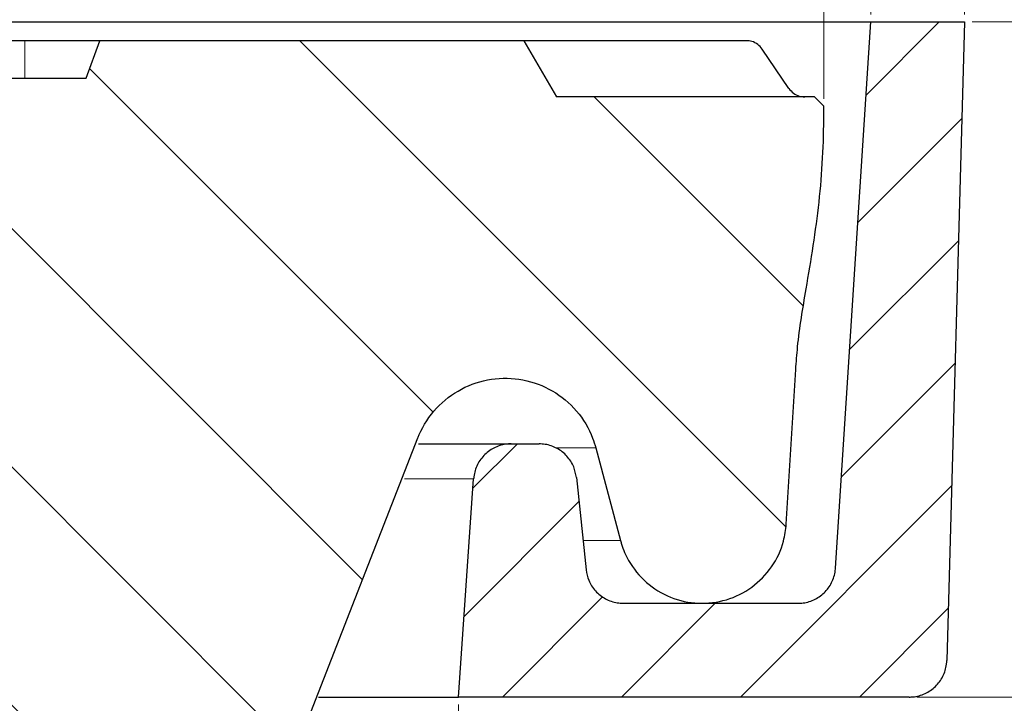
# Model space of a CAD drawing. Units: millimetres. Extents: x 0 to 420, y 0 to 297.
# Drawn here: x 195 to 208, y 50 to 59 of the extents above; entities that cross this region are included whole.
import ezdxf

# ---------------------------------------------------------------- set-up
doc = ezdxf.new("R2010")
doc.units = ezdxf.units.MM
doc.styles.add('SLDTEXTSTYLE0', font='TXT', dxfattribs={"width": 0.605})
doc.dimstyles.new('SLDDIMSTYLE0', dxfattribs={"dimtxt": 3.5, "dimasz": 3.5, "dimexe": 0, "dimexo": 0.0625, "dimgap": 0.875, "dimtad": 1, "dimlfac": 4, "dimrnd": 1e-09, "dimzin": 12, "dimdsep": 46, "dimtxsty": 'SLDTEXTSTYLE0', "dimsah": 1, "dimcen": 0.09, "dimadec": 0, "dimazin": 3, "dimtfac": 1, "dimtdec": 3, "dimtmove": 0, "dimatfit": 0, "dimfxl": 1, "dimfrac": 2, "dimtolj": 1, "dimtzin": 12, "dimarcsym": 0})
doc.dimstyles.new('SLDDIMSTYLE1', dxfattribs={"dimtxt": 3.5, "dimasz": 3.5, "dimexe": 0, "dimexo": 0.0625, "dimgap": 0.875, "dimtad": 1, "dimlfac": 4, "dimrnd": 1e-09, "dimzin": 12, "dimdsep": 46, "dimtxsty": 'SLDTEXTSTYLE0', "dimsah": 1, "dimcen": 0.09, "dimadec": 0, "dimazin": 3, "dimtfac": 1, "dimtdec": 3, "dimtofl": 0, "dimtmove": 0, "dimatfit": 3, "dimfxl": 1, "dimfrac": 2, "dimtolj": 1, "dimtzin": 12, "dimarcsym": 0})
doc.dimstyles.new('SLDDIMSTYLE2', dxfattribs={"dimtxt": 3.5, "dimasz": 3.5, "dimexe": 0, "dimexo": 0.0625, "dimgap": 0.875, "dimtad": 1, "dimdec": 0, "dimlfac": 4, "dimrnd": 1e-09, "dimzin": 12, "dimdsep": 46, "dimtxsty": 'SLDTEXTSTYLE0', "dimsah": 1, "dimcen": 0.09, "dimadec": 0, "dimazin": 3, "dimtfac": 1, "dimtdec": 3, "dimtofl": 0, "dimtmove": 0, "dimatfit": 3, "dimfxl": 1, "dimfrac": 2, "dimtolj": 1, "dimtzin": 12, "dimarcsym": 0})

# ---------------------------------------------------------------- blocks, each defined once
blk = doc.blocks.new('_D_2')
at = {"color": 7, "linetype": 'Continuous', "lineweight": 18}
for p, q in [((215.7646058183, 59.1587095242), (215.7646058183, 65.8894787549)), ((207.2339793188, 59.1587095242), (216.7646058183, 59.1587095242)), ((215.7646058183, 59.1587095242), (215.7646058183, 50.1587095242)), ((206.4976753436, 50.1587095242), (216.7646058183, 50.1587095242)), ((215.7646058183, 50.1587095242), (215.7646058183, 43.4279402934))]:
    blk.add_line(p, q, dxfattribs=at)
for points in [[(215.7646058183, 59.1587095242), (216.3030673568, 62.6587095242), (215.2261442799, 62.6587095242)], [(215.7646058183, 50.1587095242), (215.2261442799, 46.6587095242), (216.3030673568, 46.6587095242)]]:
    blk.add_solid(points, dxfattribs=at)
at = {"color": 7, "linetype": 'Continuous', "lineweight": 18, "insert": (211.2528684963, 51.9850984793), "char_height": 3.5, "attachment_point": 1, "rotation": 89.99999999999166, "style": 'SLDTEXTSTYLE0'}
blk.add_mtext('36', dxfattribs=at)
blk = doc.blocks.new('_D_3')
at = {"color": 7, "linetype": 'Continuous', "lineweight": 18}
for p, q in [((207.2339793188, 59.1587095242), (226.2919721772, 59.1587095242)), ((225.2919721772, 59.1587095242), (225.2919721772, 43.4087095245)), ((125.1089793224, 43.4087095245), (226.2919721772, 43.4087095245))]:
    blk.add_line(p, q, dxfattribs=at)
for points in [[(225.2919721772, 59.1587095242), (224.7535106388, 55.6587095242), (225.8304337157, 55.6587095242)], [(225.2919721772, 43.4087095245), (225.8304337157, 46.9087095245), (224.7535106388, 46.9087095245)]]:
    blk.add_solid(points, dxfattribs=at)
at = {"color": 7, "linetype": 'Continuous', "lineweight": 18, "insert": (220.7802348552, 48.6100984795), "char_height": 3.5, "attachment_point": 1, "rotation": 90.00000000000041, "style": 'SLDTEXTSTYLE0'}
blk.add_mtext('63', dxfattribs=at)
blk = doc.blocks.new('_D_4')
at = {"color": 7, "linetype": 'Continuous', "lineweight": 18}
for p, q in [((49.6339793265, 50.0587095242), (49.6339793265, 32.4087095242)), ((200.3839793184, 50.0587095242), (200.3839793184, 32.4087095242)), ((49.6339793265, 33.4087095242), (200.3839793184, 33.4087095242))]:
    blk.add_line(p, q, dxfattribs=at)
for points in [[(49.6339793265, 33.4087095242), (53.1339793265, 32.8702479857), (53.1339793265, 33.9471710626)], [(200.3839793184, 33.4087095242), (196.8839793184, 33.9471710626), (196.8839793184, 32.8702479857)]]:
    blk.add_solid(points, dxfattribs=at)
at = {"color": 7, "linetype": 'Continuous', "lineweight": 18, "char_height": 3.5, "attachment_point": 1, "style": 'SLDTEXTSTYLE0'}
for s, insert in [('%%c', (118.4470872153, 37.9204466134)), ('603', (123.5500387606, 37.9301689226))]:
    blk.add_mtext(s, dxfattribs=dict(at, insert=insert))
blk = doc.blocks.new('_D_5')
at = {"color": 7, "linetype": 'Continuous', "lineweight": 18}
for p, q in [((44.1339793262, 59.2587095242), (44.1339793262, 80.1587095242)), ((205.8839793187, 59.2587095242), (205.8839793187, 80.1587095242)), ((44.1339793262, 79.1587095242), (205.8839793187, 79.1587095242))]:
    blk.add_line(p, q, dxfattribs=at)
for points in [[(44.1339793262, 79.1587095242), (47.6339793262, 78.6202479857), (47.6339793262, 79.6971710626)], [(205.8839793187, 79.1587095242), (202.3839793187, 79.6971710626), (202.3839793187, 78.6202479857)]]:
    blk.add_solid(points, dxfattribs=at)
at = {"color": 7, "linetype": 'Continuous', "lineweight": 18, "char_height": 3.5, "attachment_point": 1, "style": 'SLDTEXTSTYLE0'}
for s, insert in [('%%c', (118.4470872153, 83.6704466134)), ('647', (123.5500387606, 83.6801689226))]:
    blk.add_mtext(s, dxfattribs=dict(at, insert=insert))
blk = doc.blocks.new('_D_6')
at = {"color": 7, "linetype": 'Continuous', "lineweight": 18}
for p, q in [((42.8839793261, 59.2587095242), (42.8839793261, 90.1587095242)), ((207.1339793188, 59.2587095242), (207.1339793188, 90.1587095242)), ((207.1339793188, 89.1587095242), (42.8839793261, 89.1587095242))]:
    blk.add_line(p, q, dxfattribs=at)
for points in [[(42.8839793261, 89.1587095242), (46.3839793261, 88.6202479857), (46.3839793261, 89.6971710626)], [(207.1339793188, 89.1587095242), (203.6339793188, 89.6971710626), (203.6339793188, 88.6202479857)]]:
    blk.add_solid(points, dxfattribs=at)
at = {"color": 7, "linetype": 'Continuous', "lineweight": 18, "char_height": 3.5, "attachment_point": 1, "style": 'SLDTEXTSTYLE0'}
for s, insert in [('%%c', (118.4470872153, 93.6704466134)), ('657', (123.5500387606, 93.6801689226))]:
    blk.add_mtext(s, dxfattribs=dict(at, insert=insert))
blk = doc.blocks.new('_D_7')
at = {"color": 7, "linetype": 'Continuous', "lineweight": 18}
for p, q in [((44.7589793262, 58.1337095242), (44.7589793262, 70.1587095242)), ((205.2589793187, 58.1337095242), (205.2589793187, 70.1587095242)), ((44.7589793262, 69.1587095242), (205.2589793187, 69.1587095242))]:
    blk.add_line(p, q, dxfattribs=at)
for points in [[(44.7589793262, 69.1587095242), (48.2589793262, 68.6202479857), (48.2589793262, 69.6971710626)], [(205.2589793187, 69.1587095242), (201.7589793187, 69.6971710626), (201.7589793187, 68.6202479857)]]:
    blk.add_solid(points, dxfattribs=at)
at = {"color": 7, "linetype": 'Continuous', "lineweight": 18, "char_height": 3.5, "attachment_point": 1, "style": 'SLDTEXTSTYLE0'}
for s, insert in [('%%c', (118.4470872153, 73.6704466134)), ('642', (123.5500387606, 73.6801689226))]:
    blk.add_mtext(s, dxfattribs=dict(at, insert=insert))

msp = doc.modelspace()

# ---------------------------------------------------------------- hatches: boundary and pattern name
at = {"linetype": 'Continuous', "lineweight": 18}
h = msp.add_hatch(dxfattribs=at)
h.set_pattern_fill('DIN 201 Grauguss', scale=0.25, style=0, pattern_type=2)
h.set_pattern_definition([(45.00000209717174, (0, 0), (-0.7937500183521722, 0.793749960245622), [])])
edge = h.paths.add_edge_path(flags=0)
edge.add_line((201.4604307963874, 53.53370952417802), (201.0862398518346, 53.53370952417802))
edge.add_spline(control_points=[(201.0862398518346, 53.53370952417802), (201.0630593699356, 53.53370952417802), (201.0398230412736, 53.53208971483428), (201.0168667615829, 53.52887351150891), (200.9614461311169, 53.52110901227817), (200.906601768126, 53.50366898265735), (200.8568753581552, 53.4779976390818), (200.8071489481851, 53.45232629550657), (200.7611689754516, 53.41771559062493), (200.7227430614888, 53.37703165195629), (200.6843171475275, 53.33634771328931), (200.6523854581854, 53.28846842757545), (200.6295922705409, 53.23735869928212), (200.6067990828975, 53.18624897099144), (200.5925157326934, 53.13049913071087), (200.5879250303691, 53.07472584695368), (200.5877567037295, 53.07268081576325), (200.5876009632643, 53.07063470959503), (200.5874578266784, 53.06858776105018)], knot_values=[0.0030809123657135, 0.0030809123657135, 0.0030809123657135, 0.0030809123657135, 0.0033577137198081, 0.0033577137198081, 0.0033577137198081, 0.0040292564638362, 0.0040292564638362, 0.0040292564638362, 0.004700799207856, 0.004700799207856, 0.004700799207856, 0.0053723419518482, 0.0053723419518482, 0.0053723419518482, 0.0060438846958051, 0.0060438846958051, 0.0060438846958051, 0.0060681625149888, 0.0060681625149888, 0.0060681625149888, 0.0060681625149888], weights=[1, 1, 1, 1, 1, 1, 1, 1, 1, 1, 1, 1, 1, 1, 1, 1, 1, 1, 1], degree=3, periodic=0)
edge.add_spline(control_points=[(200.5874578266783, 53.06858776105018), (200.5196316572586, 52.09862834875946), (200.451805487839, 51.12866893646873), (200.3839793184193, 50.15870952417801)], knot_values=[2.004883796e-07, 2.004883796e-07, 2.004883796e-07, 2.004883796e-07, 0.0116681359402036, 0.0116681359402036, 0.0116681359402036, 0.0116681359402036], weights=[1, 1, 1, 1], degree=3, periodic=0)
edge.add_line((200.3839793184194, 50.15870952417801), (206.3976753435676, 50.1587095241771))
edge.add_spline(control_points=[(206.3976753435677, 50.15870952417801), (206.4135198312364, 50.15870952417801), (206.4293821882945, 50.15946437018349), (206.4451550769383, 50.16096895428316), (206.5008640882911, 50.16628306602153), (206.5564238721145, 50.18128870517687), (206.6072334985533, 50.20474324824666), (206.6580431249917, 50.22819779131625), (206.7055039862767, 50.26074814355707), (206.7456858278495, 50.29969879614768), (206.785867669421, 50.33864944873698), (206.8198787560831, 50.38507470876595), (206.8449026149614, 50.43513008026635), (206.8699264738385, 50.48518545176456), (206.8866532938571, 50.54025152368246), (206.8936979197782, 50.59576825066234), (206.8957625407908, 50.61203895152776), (206.8970271415355, 50.62843114483895), (206.8974825539166, 50.64482599055767)], knot_values=[0.0031689731024823, 0.0031689731024823, 0.0031689731024823, 0.0031689731024823, 0.0033577137197917, 0.0033577137197917, 0.0033577137197917, 0.0040292564638104, 0.0040292564638104, 0.0040292564638104, 0.004700799207824, 0.004700799207824, 0.004700799207824, 0.0053723419518146, 0.0053723419518146, 0.0053723419518146, 0.0060438846957753, 0.0060438846957753, 0.0060438846957753, 0.0062383739613018, 0.0062383739613018, 0.0062383739613018, 0.0062383739613018], weights=[1, 1, 1, 1, 1, 1, 1, 1, 1, 1, 1, 1, 1, 1, 1, 1, 1, 1, 1], degree=3, periodic=0)
edge.add_spline(control_points=[(206.8974825539167, 50.64482599055766), (206.9763148088611, 53.48278716843111), (207.0551470638056, 56.32074834630455), (207.1339793187501, 59.15870952417801)], knot_values=[2.000771456e-07, 2.000771456e-07, 2.000771456e-07, 2.000771456e-07, 0.0340688703872892, 0.0340688703872892, 0.0340688703872892, 0.0340688703872892], weights=[1, 1, 1, 1], degree=3, periodic=0)
edge.add_line((207.1339793187501, 59.15870952417801), (205.883979318693, 59.15870952417801))
edge.add_spline(control_points=[(205.883979318693, 59.15870952417801), (205.727373057632, 56.73131247784502), (205.570766796571, 54.30391543151203), (205.4141605355099, 51.87651838517904)], knot_values=[2.004158009e-07, 2.004158009e-07, 2.004158009e-07, 2.004158009e-07, 0.0291895237992428, 0.0291895237992428, 0.0291895237992428, 0.0291895237992428], weights=[1, 1, 1, 1], degree=3, periodic=0)
edge.add_spline(control_points=[(205.4141605355099, 51.87651838517904), (205.4139100708602, 51.87263618310899), (205.4136142745032, 51.86875664019828), (205.413273267296, 51.86488134155972), (205.4083678509594, 51.80913485629418), (205.3937700734412, 51.75346651990896), (205.3706887830449, 51.70248625154425), (205.3476074926476, 51.65150598317721), (205.3154060788841, 51.60380768408479), (205.2767511548295, 51.56334127115367), (205.2380962307734, 51.52287485822103), (205.1919216458935, 51.4885242178181), (205.1420511376404, 51.46313394141175), (205.0921806293867, 51.43774366500509), (205.0372387075675, 51.42061345742287), (204.981775136617, 51.41316187860273), (204.9597312066646, 51.41020025751107), (204.9374398693853, 51.40870952417801), (204.9151978810021, 51.40870952417801)], knot_values=[9.38341067107e-05, 9.38341067107e-05, 9.38341067107e-05, 9.38341067107e-05, 0.0001405045364503, 0.0001405045364503, 0.0001405045364503, 0.0008212956922512, 0.0008212956922512, 0.0008212956922512, 0.0015020868480837, 0.0015020868480837, 0.0015020868480837, 0.0021828780039418, 0.0021828780039418, 0.0021828780039418, 0.0028636691598078, 0.0028636691598078, 0.0028636691598078, 0.003132844963006, 0.003132844963006, 0.003132844963006, 0.003132844963006], weights=[1, 1, 1, 1, 1, 1, 1, 1, 1, 1, 1, 1, 1, 1, 1, 1, 1, 1, 1], degree=3, periodic=0)
edge.add_line((204.9151978810021, 51.40870952417801), (202.5841813406824, 51.40870952417801))
edge.add_spline(control_points=[(202.5841813406824, 51.40870952417801), (202.557272346783, 51.40870952417801), (202.5302761019589, 51.41089598560052), (202.503717831575, 51.41522636975147), (202.4484853263025, 51.42423215070002), (202.3940459919772, 51.44289809998862), (202.3449079735438, 51.46967848224138), (202.2957699551128, 51.49645886449279), (202.2505779653551, 51.53209231571532), (202.2130743725912, 51.5736280143209), (202.1755707798283, 51.61516371292538), (202.1447211886654, 51.66374726476356), (202.12308026716, 51.71535544478463), (202.1043056041301, 51.76012831590477), (202.0919952449778, 51.80816130102158), (202.086920392973, 51.8564452925442)], knot_values=[0.0030109988513181, 0.0030109988513181, 0.0030109988513181, 0.0030109988513181, 0.0033330394309342, 0.0033330394309342, 0.0033330394309342, 0.004005372270486, 0.004005372270486, 0.004005372270486, 0.0046777051100039, 0.0046777051100039, 0.0046777051100039, 0.0053500379495041, 0.0053500379495041, 0.0053500379495041, 0.0059331750079264, 0.0059331750079264, 0.0059331750079264, 0.0059331750079264], weights=[1, 1, 1, 1, 1, 1, 1, 1, 1, 1, 1, 1, 1, 1, 1, 1], degree=3, periodic=0)
edge.add_spline(control_points=[(202.086920392973, 51.8564452925442), (202.0438441766811, 52.26628811363344), (202.0007679603891, 52.67613093472269), (201.9576917440972, 53.08597375581193)], knot_values=[2.011016559e-07, 2.011016559e-07, 2.011016559e-07, 2.011016559e-07, 0.0049454053007575, 0.0049454053007575, 0.0049454053007575, 0.0049454053007575], weights=[1, 1, 1, 1], degree=3, periodic=0)
edge.add_spline(control_points=[(201.9576917440972, 53.08597375581193), (201.9526168920924, 53.13425774733453), (201.9403065329402, 53.18229073245134), (201.9215318699102, 53.22706360357144), (201.8998909484048, 53.27867178359251), (201.8690413572419, 53.32725533543064), (201.831537764479, 53.36879103403512), (201.7940341717151, 53.41032673264068), (201.7488421819573, 53.44596018386319), (201.6997041635264, 53.4727405661146), (201.650566145093, 53.49952094836735), (201.5961268107677, 53.51818689765594), (201.5408943054953, 53.52719267860452), (201.5143360351112, 53.53152306275552), (201.487339790287, 53.53370952417802), (201.4604307963874, 53.53370952417802)], knot_values=[8.90909621756e-05, 8.90909621756e-05, 8.90909621756e-05, 8.90909621756e-05, 0.0006715427439352, 0.0006715427439352, 0.0006715427439352, 0.0013430854878693, 0.0013430854878693, 0.0013430854878693, 0.0020146282318209, 0.0020146282318209, 0.0020146282318209, 0.0026861709758062, 0.0026861709758062, 0.0026861709758062, 0.0030078331076982, 0.0030078331076982, 0.0030078331076982, 0.0030078331076982], weights=[1, 1, 1, 1, 1, 1, 1, 1, 1, 1, 1, 1, 1, 1, 1, 1], degree=3, periodic=0)
h = msp.add_hatch(dxfattribs=at)
h.set_pattern_fill('DIN 201 Grauguss', scale=0.5, angle=90, style=0, pattern_type=2)
h.set_pattern_definition([(135.0000020971719, (0, 0), (-1.587499920491239, -1.58750003670435), [])])
edge = h.paths.add_edge_path(flags=0)
edge.add_line((176.8721150082526, 54.61058598272546), (176.354276002757, 58.90870952417805))
edge.add_line((176.354276002757, 58.90870952417805), (174.6170834339567, 58.90870952417805))
edge.add_line((174.6170834339567, 58.90870952417805), (172.9610455924623, 47.53470065392057))
edge.add_spline(control_points=[(172.9610455924624, 47.53470065392055), (172.9476759709871, 47.44287534085056), (172.9238721088495, 47.35199332323148), (172.8905113107509, 47.26540410883952), (172.8402132469023, 47.1348535800059), (172.7666818013806, 47.01118671329628), (172.6760061451599, 46.90464441571164), (172.5853304889393, 46.79810211812705), (172.4750096754653, 46.70574582155394), (172.3541794192678, 46.63522359106675), (172.2333491630703, 46.56470136057956), (172.0986768164961, 46.51406810598867), (171.9613146551187, 46.48751678912163), (171.9054153967518, 46.47671178353169), (171.8486444791921, 46.46971857532696), (171.7917941031701, 46.46663475011777)], knot_values=[0.0253333146948164, 0.0253333146948164, 0.0253333146948164, 0.0253333146948164, 0.0264547852602173, 0.0264547852602173, 0.0264547852602173, 0.0281483863010584, 0.0281483863010584, 0.0281483863010584, 0.0298419873418989, 0.0298419873418989, 0.0298419873418989, 0.0315355883827396, 0.0315355883827396, 0.0315355883827396, 0.0322183308328548, 0.0322183308328548, 0.0322183308328548, 0.0322183308328548], weights=[1, 1, 1, 1, 1, 1, 1, 1, 1, 1, 1, 1, 1, 1, 1, 1], degree=3, periodic=0)
edge.add_arc((125.0089793224447, 908.9087095241723), 863.7099999996432, 266.8950570820816, 273.1049429179184, ccw=False)
edge.add_spline(control_points=[(78.22616454171924, 46.4666347501177), (78.14661598065878, 46.47094982901636), (78.06712271591344, 46.48295888200309), (77.98984941093691, 46.50233489322045), (77.85414574794055, 46.53636211254609), (77.72244549699052, 46.59428802472708), (77.6056548131296, 46.67131575979028), (77.48886412926866, 46.74834349485347), (77.38376178123622, 46.84659757283683), (77.29905134017001, 46.95794153082308), (77.24603243043832, 47.02762993266992), (77.20012698331831, 47.10333259959844), (77.16284307153373, 47.18256256907429), (77.11065175366733, 47.29347143897377), (77.07457361723644, 47.41340425853459), (77.05691305242702, 47.53470065392055)], knot_values=[0.0271865686641979, 0.0271865686641979, 0.0271865686641979, 0.0271865686641979, 0.0281483863010556, 0.0281483863010556, 0.0281483863010556, 0.0298419873418972, 0.0298419873418972, 0.0298419873418972, 0.0315355883827387, 0.0315355883827387, 0.0315355883827387, 0.0325863580303395, 0.0325863580303395, 0.0325863580303395, 0.0340698508542641, 0.0340698508542641, 0.0340698508542641, 0.0340698508542641], weights=[1, 1, 1, 1, 1, 1, 1, 1, 1, 1, 1, 1, 1, 1, 1, 1], degree=3, periodic=0)
edge.add_line((77.05691305242706, 47.53470065392057), (75.40087521093268, 58.90870952417805))
edge.add_line((75.40087521093268, 58.90870952417805), (73.66368264213234, 58.90870952417805))
edge.add_line((73.66368264213234, 58.90870952417805), (73.1458436366367, 54.61058598272546))
edge.add_arc((70.66379282905929, 54.90962408839869), 2.500000000008072, 287.7689644034078, 353.1301023542573, ccw=False)
edge.add_arc((56.16776577025731, 100.1436289907923), 50.00000000000058, 271.46433931696225, 287.7689644034087, ccw=False)
edge.add_arc((57.41356033122752, 51.40954958107645), 1.249999999994074, 180, 271.4643393169617, ccw=False)
edge.add_line((56.16356033123345, 51.40954958107645), (56.16356033123345, 55.65954958106808))
edge.add_arc((57.16356033123296, 55.65954958106807), 0.9999999999995152, 89.9999999999992, 179.9999999999984, ccw=False)
edge.add_line((57.16356033123296, 56.65954958106757), (60.24849682484296, 56.65954958106759))
edge.add_arc((60.24849682484296, 55.40954958107211), 1.249999999995472, 30.000000316194928, 89.9999999999992, ccw=False)
edge.add_arc((62.413560327402, 56.65954959301813), 1.250000000000199, 210.0000003161939, 360.0000000000018)
edge.add_line((63.66356032740219, 56.65954959301815), (63.66356032740219, 58.90870952417804))
edge.add_line((63.66356032740219, 58.90870952417804), (60.66368264214177, 58.90870952417805))
edge.add_line((60.66368264214177, 58.90870952417805), (60.48169752500866, 58.40870952417805))
edge.add_line((60.48169752500866, 58.40870952417805), (59.10021198519478, 58.40870952417298))
edge.add_spline(control_points=[(59.10021198519294, 58.40870952417802), (59.08655547654853, 58.44621222996933), (59.07289884620953, 58.48371489144618), (59.05924208154833, 58.52121750400867), (59.04558531688711, 58.55872011657122), (59.03192841793775, 58.59622268023242), (59.01827136978176, 58.6337251895577), (59.00006505520765, 58.68372006943915), (58.98185847594048, 58.73371485293009), (58.96365158845422, 58.78370952417409)], knot_values=[2.14e-14, 2.14e-14, 2.14e-14, 2.14e-14, 0.0004789418090787, 0.0004789418090787, 0.0004789418090787, 0.0009578836181584, 0.0009578836181584, 0.0009578836181584, 0.0015963645797258, 0.0015963645797258, 0.0015963645797258, 0.0015963645797258], weights=[1, 1, 1, 1, 1, 1, 1, 1, 1, 1], degree=3, periodic=0)
edge.add_line((58.96365158845454, 58.78370952417321), (58.70617875182821, 58.78370952417365))
edge.add_spline(control_points=[(58.7061787519533, 58.78370952417431), (58.68340040967396, 58.72120866378246), (58.66062101436396, 58.65870818715226), (58.63784038202787, 58.5962081614156), (58.61505974965728, 58.53370813558427), (58.5922778816396, 58.47120856011423), (58.56949453361612, 58.40870952417797)], knot_values=[1.738e-13, 1.738e-13, 1.738e-13, 1.738e-13, 0.0007982670614819, 0.0007982670614819, 0.0007982670614819, 0.0015965341241982, 0.0015965341241982, 0.0015965341241982, 0.0015965341241982], weights=[1, 1, 1, 1, 1, 1, 1], degree=3, periodic=0)
edge.add_line((58.56949453361851, 58.40870952418), (56.53544683097304, 58.4087095241779))
edge.add_spline(control_points=[(56.53544683097303, 58.40870952417772), (56.51264818590224, 58.47120808711785), (56.48985177174978, 58.53370746389701), (56.46705718162133, 58.59620750587717), (56.44426259140807, 58.65870754808986), (56.42146982850311, 58.72120825676701), (56.39867859793768, 58.78370952418528)], knot_values=[6e-16, 6e-16, 6e-16, 6e-16, 0.0007983246184837, 0.0007983246184837, 0.0007983246184837, 0.0015966492398175, 0.0015966492398175, 0.0015966492398175, 0.0015966492398175], weights=[1, 1, 1, 1, 1, 1, 1], degree=3, periodic=0)
edge.add_line((56.39867859794051, 58.78370952417758), (56.14080478320736, 58.78370952417801))
edge.add_spline(control_points=[(56.14080478320772, 58.78370952417801), (56.12714603404273, 58.74620871642487), (56.11348748999482, 58.70870783396237), (56.09982912944146, 58.67120688466926), (56.08617076888812, 58.63370593537626), (56.07251259189054, 58.59620491922932), (56.05885458048112, 58.55870384277515), (56.04064514853231, 58.50870583946198), (56.02243601072355, 58.45870772902133), (56.00422713220325, 58.40870952415121)], knot_values=[5e-16, 5e-16, 5e-16, 5e-16, 0.0004789296081557, 0.0004789296081557, 0.0004789296081557, 0.0009578592163092, 0.0009578592163092, 0.0009578592163092, 0.0015963881972707, 0.0015963881972707, 0.0015963881972707, 0.0015963881972707], weights=[1, 1, 1, 1, 1, 1, 1, 1, 1, 1], degree=3, periodic=0)
edge.add_line((56.00422713217128, 58.40870952417793), (54.59566775927478, 58.40870952417805))
edge.add_line((54.59566775927478, 58.40870952417805), (54.41368264214168, 58.90870952417805))
edge.add_line((54.41368264214168, 58.90870952417805), (48.75897932244462, 58.90870952417805))
edge.add_line((48.75897932244462, 58.90870952417805), (48.3259666205524, 58.15870952417805))
edge.add_line((48.3259666205524, 58.15870952417805), (44.88397932623139, 58.15870952417799))
edge.add_spline(control_points=[(44.88397932623137, 58.15870952417798), (44.84231265956274, 58.11704285751128), (44.80064599289414, 58.07537619084456), (44.75897932622552, 58.03370952417786)], knot_values=[1.452242588715785, 1.452242588715785, 1.452242588715785, 1.452242588715785, 1.452950121124538, 1.452950121124538, 1.452950121124538, 1.452950121124538], weights=[1, 1, 1, 1], degree=3, periodic=0)
edge.add_spline(control_points=[(44.75897932622555, 58.03370952417787), (44.75898391284232, 57.36690632011911), (44.81214751438146, 56.69802077983616), (44.91747378012405, 56.03958863397085), (44.9410151428933, 55.89242315824196), (44.96716691655352, 55.74565160097231), (44.99590450732853, 55.59941198977209)], knot_values=[0.3078072535153272, 0.3078072535153272, 0.3078072535153272, 0.3078072535153272, 0.3157365577155969, 0.3157365577155969, 0.3157365577155969, 0.3175046515060483, 0.3175046515060483, 0.3175046515060483, 0.3175046515060483], weights=[1, 1, 1, 1, 1, 1, 1], degree=3, periodic=0)
edge.add_spline(control_points=[(44.99590450732855, 55.5994119897721), (45.04618724715791, 55.34353360454851), (45.08428728359251, 55.08495904119534), (45.10994471158833, 54.82545220441061), (45.11988377245462, 54.72492559486719), (45.12796537348118, 54.62419799480919), (45.13418122988738, 54.52337266423032)], knot_values=[0.201873584114112, 0.201873584114112, 0.201873584114112, 0.201873584114112, 0.2049704753490589, 0.2049704753490589, 0.2049704753490589, 0.2061690292052047, 0.2061690292052047, 0.2061690292052047, 0.2061690292052047], weights=[1, 1, 1, 1, 1, 1, 1], degree=3, periodic=0)
edge.add_spline(control_points=[(45.13418122988741, 54.52337266423029), (45.17649120007457, 53.83707676996702), (45.21880117026173, 53.15078087570375), (45.2611111404489, 52.46448498144048)], knot_values=[0.5918869592726291, 0.5918869592726291, 0.5918869592726291, 0.5918869592726291, 0.6001381455558626, 0.6001381455558626, 0.6001381455558626, 0.6001381455558626], weights=[1, 1, 1, 1], degree=3, periodic=0)
edge.add_spline(control_points=[(45.26111114044891, 52.46448498144044), (45.26168712977395, 52.45514205098768), (45.26237979021913, 52.44580558291344), (45.26318879812964, 52.43647993980701), (45.27407110177673, 52.31103681537022), (45.30676141856907, 52.18574259849522), (45.35855264915938, 52.07097295775746), (45.39096795174418, 51.999140475894), (45.43119222417488, 51.93035855219143), (45.47790403006687, 51.86688679089052), (45.55253735807961, 51.76547540911537), (45.64570874959516, 51.67555105534944), (45.74970264117152, 51.60456040442548), (45.85369653274773, 51.53356975350164), (45.97138120431398, 51.47955479561607), (46.0930111370504, 51.44698853291533), (46.21464106979073, 51.41442227021355), (46.34357096742099, 51.40240648496358), (46.46912408906193, 51.41193620956602), (46.59467721070608, 51.42146593416872), (46.72031646647422, 51.45280401019573), (46.83563761496966, 51.50335531794625), (46.9509587634645, 51.55390662569653), (47.05914250434763, 51.62506543265297), (47.15123009499848, 51.71093904707297), (47.24331768564618, 51.79681266149003), (47.32184901551205, 51.89976958368232), (47.38032087102406, 52.01128390615855), (47.4189138955881, 52.08488641028438), (47.44948537746395, 52.16326572923405), (47.47091945094694, 52.2435610009038)], knot_values=[0.0255755495244461, 0.0255755495244461, 0.0255755495244461, 0.0255755495244461, 0.0256865099572824, 0.0256865099572824, 0.0256865099572824, 0.0271974811311165, 0.0271974811311165, 0.0271974811311165, 0.028134940786252, 0.028134940786252, 0.028134940786252, 0.0296459119602152, 0.0296459119602152, 0.0296459119602152, 0.0311568831341749, 0.0311568831341749, 0.0311568831341749, 0.0326678543081838, 0.0326678543081838, 0.0326678543081838, 0.034178825482233, 0.034178825482233, 0.034178825482233, 0.0356897966562752, 0.0356897966562752, 0.0356897966562752, 0.0372007678302658, 0.0372007678302658, 0.0372007678302658, 0.038196393515086, 0.038196393515086, 0.038196393515086, 0.038196393515086], weights=[1, 1, 1, 1, 1, 1, 1, 1, 1, 1, 1, 1, 1, 1, 1, 1, 1, 1, 1, 1, 1, 1, 1, 1, 1, 1, 1, 1, 1, 1, 1], degree=3, periodic=0)
edge.add_spline(control_points=[(47.47091945094694, 52.24356100090378), (47.58103565957498, 52.65607292468938), (47.69115186820302, 53.06858484847496), (47.80126807683111, 53.48109677226054)], knot_values=[0.4615530966786856, 0.4615530966786856, 0.4615530966786856, 0.4615530966786856, 0.4666765720616827, 0.4666765720616827, 0.4666765720616827, 0.4666765720616827], weights=[1, 1, 1, 1], degree=3, periodic=0)
edge.add_spline(control_points=[(47.80126807683109, 53.48109677226054), (47.81270970794281, 53.52395884787996), (47.82645577271842, 53.56627070178735), (47.8423896491725, 53.60767335906979), (47.89263938344266, 53.73824249788017), (47.96612504593056, 53.86193657538215), (48.05676125697458, 53.96851243123837), (48.11348901132051, 54.03521655424373), (48.17761399814361, 54.09625907973335), (48.24702960157182, 54.14963465598075), (48.35793769859379, 54.23491495747916), (48.4850990559028, 54.30222288132805), (48.61798338621131, 54.3459846290897), (48.75086771651968, 54.38974637685129), (48.89314013372768, 54.411168951561), (49.03301899710858, 54.4084783404933), (49.17289786049264, 54.40578772942555), (49.31424120180798, 54.37890972220396), (49.44534431750594, 54.3300700982924), (49.57644743320397, 54.2812304743808), (49.70092630908673, 54.20908217665001), (49.80847279531939, 54.11959983700375), (49.91601928154859, 54.03011749736035), (50.00959964300512, 53.92083308239247), (50.08146444926753, 53.8007964820192), (50.11710467478454, 53.74126620941293), (50.14787686305392, 53.67854265149646), (50.17314435855539, 53.61392351576591)], knot_values=[0.0280117538672017, 0.0280117538672017, 0.0280117538672017, 0.0280117538672017, 0.0285405666192213, 0.0285405666192213, 0.0285405666192213, 0.0302194234790372, 0.0302194234790372, 0.0302194234790372, 0.0312610453181013, 0.0312610453181013, 0.0312610453181013, 0.032939902178126, 0.032939902178126, 0.032939902178126, 0.0346187590381478, 0.0346187590381478, 0.0346187590381478, 0.0362976158982086, 0.0362976158982086, 0.0362976158982086, 0.0379764727582714, 0.0379764727582714, 0.0379764727582714, 0.0396553296182807, 0.0396553296182807, 0.0396553296182807, 0.0404849032145273, 0.0404849032145273, 0.0404849032145273, 0.0404849032145273], weights=[1, 1, 1, 1, 1, 1, 1, 1, 1, 1, 1, 1, 1, 1, 1, 1, 1, 1, 1, 1, 1, 1, 1, 1, 1, 1, 1, 1], degree=3, periodic=0)
edge.add_spline(control_points=[(50.17314435855539, 53.61392351576591), (50.80459353559884, 51.9990543224209), (51.43604271264303, 50.38418512907619), (52.06749188968804, 48.76931593573179)], knot_values=[0.3785285598061219, 0.3785285598061219, 0.3785285598061219, 0.3785285598061219, 0.3993357797735207, 0.3993357797735207, 0.3993357797735207, 0.3993357797735207], weights=[1, 1, 1, 1], degree=3, periodic=0)
edge.add_spline(control_points=[(52.06749188968803, 48.7693159357318), (52.09806145499046, 48.69113727772506), (52.14255025346441, 48.6171583680569), (52.19727414836419, 48.55350543240178), (52.25199804326385, 48.48985249674677), (52.31846638717726, 48.43476990854804), (52.3911749076454, 48.3928190808825), (52.47002570000011, 48.34732433033516), (52.55871040299526, 48.31593073022962), (52.64862298042326, 48.30168474122969)], knot_values=[0, 0, 0, 0, 0.0010073141159709, 0.0010073141159709, 0.0010073141159709, 0.0020146282319387, 0.0020146282319387, 0.0020146282319387, 0.0031098385738081, 0.0031098385738081, 0.0031098385738081, 0.0031098385738081], weights=[1, 1, 1, 1, 1, 1, 1, 1, 1, 1], degree=3, periodic=0)
edge.add_arc((58.51701940762548, 85.33966421329593), 37.50000000000001, 260.9967452570878, 294.5574984085445)
edge.add_arc((74.41395705777879, 50.54958123916177), 0.75, 9.999999999999716, 114.5574984085431, ccw=False)
edge.add_line((75.15256287253796, 50.67981737241197), (76.08850819108204, 45.37180770319643))
edge.add_spline(control_points=[(76.08850819108207, 45.37180770319645), (76.10044752958343, 45.30409634981545), (76.12198615553744, 45.23742696263379), (76.15191927432114, 45.17552879157505), (76.17479208089694, 45.12823051623488), (76.20281509295843, 45.08310331620044), (76.23506770646456, 45.04162969744306), (76.28659900217512, 44.97536563137082), (76.35028153448313, 44.91708469672096), (76.42084172519982, 44.87161316303162), (76.49140191591651, 44.82614162934229), (76.57078590222153, 44.79222533557145), (76.6524198616937, 44.7726729047524), (76.69596284175726, 44.7622437756148), (76.74062077658887, 44.75570364649236), (76.7853257445087, 44.75320891390702)], knot_values=[0.0173069728469314, 0.0173069728469314, 0.0173069728469314, 0.0173069728469314, 0.0181316540868583, 0.0181316540868583, 0.0181316540868583, 0.0187566271903835, 0.0187566271903835, 0.0187566271903835, 0.0197639413063202, 0.0197639413063202, 0.0197639413063202, 0.020771255422257, 0.020771255422257, 0.020771255422257, 0.0213068732836223, 0.0213068732836223, 0.0213068732836223, 0.0213068732836223], weights=[1, 1, 1, 1, 1, 1, 1, 1, 1, 1, 1, 1, 1, 1, 1, 1], degree=3, periodic=0)
edge.add_arc((125.0089793224447, 908.9087095241723), 865.4999999996438, 266.8059579046023, 273.1940420953993)
edge.add_spline(control_points=[(173.2326329003806, 44.75320891390676), (173.2663688302964, 44.75509152623317), (173.3000537228973, 44.75926861257225), (173.3332276735421, 44.76568314256854), (173.4156439536936, 44.78161919151474), (173.4964454229987, 44.81200430008722), (173.5689408766527, 44.85432226423408), (173.6414363303067, 44.89664022838094), (173.7076252824304, 44.95205822980272), (173.7620265971204, 45.01598707970657), (173.8164279118105, 45.07991592961046), (173.8605420444945, 45.1541188646088), (173.8907158846646, 45.2324511073919), (173.9080464612469, 45.27744183196533), (173.9210783167359, 45.32432695443246), (173.9294504538072, 45.37180770319632)], knot_values=[0.0183549807753207, 0.0183549807753207, 0.0183549807753207, 0.0183549807753207, 0.018756627190385, 0.018756627190385, 0.018756627190385, 0.0197639413063214, 0.0197639413063214, 0.0197639413063214, 0.0207712554222579, 0.0207712554222579, 0.0207712554222579, 0.021778569538195, 0.021778569538195, 0.021778569538195, 0.0223556246526255, 0.0223556246526255, 0.0223556246526255, 0.0223556246526255], weights=[1, 1, 1, 1, 1, 1, 1, 1, 1, 1, 1, 1, 1, 1, 1, 1], degree=3, periodic=0)
edge.add_line((173.9294504538072, 45.37180770319632), (174.8653957723514, 50.67981737241197))
edge.add_arc((175.6040015871106, 50.54958123916177), 0.75, 65.44250159145531, 169.9999999999988, ccw=False)
edge.add_arc((191.5009392372639, 85.33966421329593), 37.50000000000001, 245.4425015914571, 279.0032547429139)
edge.add_spline(control_points=[(197.3693356644661, 48.30168474122969), (197.4522442856936, 48.31482100469574), (197.5340282728324, 48.34245272042661), (197.6079150583491, 48.38229169402906), (197.6818018438659, 48.42213066763156), (197.749829316532, 48.47527570718632), (197.8063640917577, 48.53732584886135), (197.867674812872, 48.60461786366389), (197.9173147335381, 48.68453289946044), (197.9504667552013, 48.7693159357318)], knot_values=[0, 0, 0, 0, 0.0010073141160548, 0.0010073141160548, 0.0010073141160548, 0.0020146282321116, 0.0020146282321116, 0.0020146282321116, 0.003109838573807, 0.003109838573807, 0.003109838573807, 0.003109838573807], weights=[1, 1, 1, 1, 1, 1, 1, 1, 1, 1], degree=3, periodic=0)
edge.add_spline(control_points=[(197.9504667552013, 48.7693159357318), (198.5819159322463, 50.38418512907619), (199.2133651092905, 51.9990543224209), (199.844814286334, 53.6139235157659)], knot_values=[0.436391245181558, 0.436391245181558, 0.436391245181558, 0.436391245181558, 0.4571984651489566, 0.4571984651489566, 0.4571984651489566, 0.4571984651489566], weights=[1, 1, 1, 1], degree=3, periodic=0)
edge.add_spline(control_points=[(199.844814286334, 53.61392351576591), (199.8504875531981, 53.62843233803943), (199.8564331380009, 53.64283760015512), (199.8626448088529, 53.65712420317693), (199.9184292690499, 53.78542630684853), (199.9971345778109, 53.90586650684651), (200.0922431142961, 54.00847109784357), (200.1873516507811, 54.11107568884048), (200.3014866258555, 54.19867463214055), (200.425196472609, 54.26401382116375), (200.5489063193672, 54.32935301018944), (200.6856031081212, 54.37423458044316), (200.8239669183611, 54.3949418695792), (200.9623307286069, 54.41564915871614), (201.106177805061, 54.4127532993347), (201.2435961087796, 54.38649409880923), (201.3810144125003, 54.36023489828339), (201.5157941099702, 54.30988809544039), (201.636774035841, 54.23962293091326), (201.7577539617094, 54.1693577663875), (201.8682708917067, 54.07723624018518), (201.959172870807, 53.97088697594417), (202.0500748499033, 53.86453771170786), (202.1238690669231, 53.74102746541838), (202.1744445906689, 53.61058417427214), (202.1908572397028, 53.56825302675571), (202.2049810624361, 53.52496234619329), (202.2166905680583, 53.48109677226053)], knot_values=[0.0310764240257626, 0.0310764240257626, 0.0310764240257626, 0.0310764240257626, 0.0312610453181184, 0.0312610453181184, 0.0312610453181184, 0.0329399021780288, 0.0329399021780288, 0.0329399021780288, 0.0346187590379348, 0.0346187590379348, 0.0346187590379348, 0.0362976158979056, 0.0362976158979056, 0.0362976158979056, 0.0379764727579499, 0.0379764727579499, 0.0379764727579499, 0.0396553296180199, 0.0396553296180199, 0.0396553296180199, 0.041334186478058, 0.041334186478058, 0.041334186478058, 0.0430130433380213, 0.0430130433380213, 0.0430130433380213, 0.0435543146906509, 0.0435543146906509, 0.0435543146906509, 0.0435543146906509], weights=[1, 1, 1, 1, 1, 1, 1, 1, 1, 1, 1, 1, 1, 1, 1, 1, 1, 1, 1, 1, 1, 1, 1, 1, 1, 1, 1, 1], degree=3, periodic=0)
edge.add_spline(control_points=[(202.2166905680583, 53.4810967722605), (202.3268067766863, 53.06858484847493), (202.4369229853144, 52.65607292468936), (202.5470391939424, 52.24356100090378)], knot_values=[0.5012079468756029, 0.5012079468756029, 0.5012079468756029, 0.5012079468756029, 0.5063314222585998, 0.5063314222585998, 0.5063314222585998, 0.5063314222585998], weights=[1, 1, 1, 1], degree=3, periodic=0)
edge.add_spline(control_points=[(202.5470391939424, 52.2435610009038), (202.551151313004, 52.228156382764), (202.5555919910251, 52.21283574267521), (202.5603552093915, 52.19761984526483), (202.5838987316203, 52.12241107015636), (202.6155613527158, 52.0492918281875), (202.6543029012335, 51.98066421194808), (202.7162018289886, 51.87101511370237), (202.797885458839, 51.77054082738427), (202.8925895338809, 51.68756167232829), (202.9872936089225, 51.60458251727243), (203.0976301844748, 51.53680982592902), (203.2144622407434, 51.48985588433376), (203.3312942970161, 51.44290194273685), (203.4578442063683, 51.41547170320695), (203.5836323157848, 51.40983667580537), (203.7094204252055, 51.40420164840359), (203.837916126057, 51.42020641211838), (203.9584786334836, 51.45652560550811), (204.0790411409106, 51.49284479889797), (204.1949957177243, 51.55048015015951), (204.2967401150022, 51.6246588507961), (204.3984845122774, 51.69883755143074), (204.4888249661169, 51.79160554159057), (204.5602803442579, 51.89528066367613), (204.6317357223958, 51.99895578575701), (204.6862768523909, 52.11639752763595), (204.7193871595535, 52.23788048760525), (204.7395193061833, 52.31174608936806), (204.7521365448236, 52.38807007902478), (204.7568475044405, 52.46448498144044)], knot_values=[0.027008228279268, 0.027008228279268, 0.027008228279268, 0.027008228279268, 0.0271974811311255, 0.0271974811311255, 0.0271974811311255, 0.0281349407862555, 0.0281349407862555, 0.0281349407862555, 0.0296459119601963, 0.0296459119601963, 0.0296459119601963, 0.0311568831341333, 0.0311568831341333, 0.0311568831341333, 0.0326678543081238, 0.0326678543081238, 0.0326678543081238, 0.0341788254821664, 0.0341788254821664, 0.0341788254821664, 0.0356897966562156, 0.0356897966562156, 0.0356897966562156, 0.037200767830225, 0.037200767830225, 0.037200767830225, 0.0387117390041655, 0.0387117390041655, 0.0387117390041655, 0.0396284325908905, 0.0396284325908905, 0.0396284325908905, 0.0396284325908905], weights=[1, 1, 1, 1, 1, 1, 1, 1, 1, 1, 1, 1, 1, 1, 1, 1, 1, 1, 1, 1, 1, 1, 1, 1, 1, 1, 1, 1, 1, 1, 1], degree=3, periodic=0)
edge.add_spline(control_points=[(204.7568475044404, 52.46448498144042), (204.7991574746276, 53.15078087570372), (204.8414674448148, 53.83707676996703), (204.8837774150019, 54.52337266423034)], knot_values=[0.6016855780172451, 0.6016855780172451, 0.6016855780172451, 0.6016855780172451, 0.6099367643004789, 0.6099367643004789, 0.6099367643004789, 0.6099367643004789], weights=[1, 1, 1, 1], degree=3, periodic=0)
edge.add_spline(control_points=[(204.883777415002, 54.52337266423032), (204.8899932714082, 54.62419799480919), (204.8980748724347, 54.72492559486719), (204.908013933301, 54.82545220441061), (204.9336713612968, 55.08495904119534), (204.9717713977314, 55.3435336045485), (205.0220541375608, 55.59941198977209)], knot_values=[0.2037733496010848, 0.2037733496010848, 0.2037733496010848, 0.2037733496010848, 0.2049704753490228, 0.2049704753490228, 0.2049704753490228, 0.2080768835090882, 0.2080768835090882, 0.2080768835090882, 0.2080768835090882], weights=[1, 1, 1, 1, 1, 1, 1], degree=3, periodic=0)
edge.add_spline(control_points=[(205.0220541375608, 55.5994119897721), (205.1729320441281, 56.36719821680298), (205.2524608520933, 57.15242888752586), (205.2585917726052, 57.93487520831864), (205.2588499080521, 57.96781922223809), (205.2589790920509, 58.00076449895428), (205.2589793186638, 58.03370952417787)], knot_values=[0.1432452524735032, 0.1432452524735032, 0.1432452524735032, 0.1432452524735032, 0.1526080885704859, 0.1526080885704859, 0.1526080885704859, 0.152998074410352, 0.152998074410352, 0.152998074410352, 0.152998074410352], weights=[1, 1, 1, 1, 1, 1, 1], degree=3, periodic=0)
edge.add_spline(control_points=[(205.2589793186638, 58.03370952417787), (205.2173126519952, 58.07537619084457), (205.1756459853266, 58.11704285751127), (205.133979318658, 58.15870952417797)], knot_values=[0.5447555122966128, 0.5447555122966128, 0.5447555122966128, 0.5447555122966128, 0.5454626190778161, 0.5454626190778161, 0.5454626190778161, 0.5454626190778161], weights=[1, 1, 1, 1], degree=3, periodic=0)
edge.add_line((205.133979318658, 58.15870952417799), (201.691992024337, 58.15870952417805))
edge.add_line((201.691992024337, 58.15870952417805), (201.2589793224447, 58.90870952417805))
edge.add_line((201.2589793224447, 58.90870952417805), (195.6042760027477, 58.90870952417805))
edge.add_line((195.6042760027477, 58.90870952417805), (195.4222908856146, 58.40870952417805))
edge.add_line((195.4222908856146, 58.40870952417805), (189.5362611198807, 58.40870952417805))
edge.add_line((189.5362611198807, 58.40870952417805), (189.3542760027476, 58.90870952417805))
edge.add_line((189.3542760027476, 58.90870952417805), (186.3543983174872, 58.90870952417804))
edge.add_line((186.3543983174872, 58.90870952417804), (186.3543983174872, 56.65954959301815))
edge.add_arc((187.6043983174874, 56.65954959301813), 1.250000000000199, 179.999999999999, 329.9999996838074)
edge.add_arc((189.7694618200464, 55.40954958107211), 1.249999999995472, 89.9999999999992, 149.9999996838036, ccw=False)
edge.add_line((189.7694618200464, 56.65954958106759), (192.8543983136564, 56.65954958106757))
edge.add_arc((192.8543983136564, 55.65954958106807), 0.9999999999995152, 0, 89.9999999999992, ccw=False)
edge.add_line((193.8543983136559, 55.65954958106808), (193.8543983136559, 51.40954958107645))
edge.add_arc((192.6043983136618, 51.40954958107645), 1.249999999994074, 268.5356606830383, 360, ccw=False)
edge.add_arc((193.850192874632, 100.1436289907923), 50.00000000000058, 252.2310355965913, 268.53566068303775, ccw=False)
edge.add_arc((179.35416581583, 54.90962408839869), 2.500000000008072, 186.8698976457427, 252.2310355965913, ccw=False)

# ---------------------------------------------------------------- linework, layer by layer
at = {"color": 7, "linetype": 'Continuous', "lineweight": 25}
for p, q in [((44.1339793262, 59.1587095242), (205.8839793187, 59.1587095242)), ((205.4141605355, 51.8765183852), (205.8839793187, 59.1587095242)), ((205.8839793187, 59.1587095242), (207.1339793188, 59.1587095242)), ((207.1339793188, 59.1587095242), (206.8974825539, 50.6448259906)), ((194.6042760027, 58.9087095242), (190.3542760027, 58.9087095242)), ((195.6042760027, 58.9087095242), (194.6042760027, 58.9087095242)), ((195.4222908856, 58.4087095242), (195.6042760027, 58.9087095242)), ((201.2589793224, 58.9087095242), (195.6042760027, 58.9087095242)), ((201.2589793224, 58.9087095242), (201.6919920243, 58.1587095242)), ((204.2249399676, 58.9087095242), (201.2589793224, 58.9087095242)), ((204.793088104, 58.2700344751), (204.4346111212, 58.7973845732)), ((189.5362611199, 58.4087095242), (195.4222908856, 58.4087095242)), ((205.1339793187, 58.1587095242), (201.6919920243, 58.1587095242)), ((205.2589793187, 58.0337095242), (205.1339793187, 58.1587095242)), ((204.7568475044, 52.4644849814), (204.883777415, 54.5233726642)), ((197.9504667552, 48.7693159357), (199.8448142863, 53.6139235158)), ((199.8522322097, 53.5337095242), (201.0862398518, 53.5337095242)), ((201.0862398518, 53.5337095242), (201.4604307964, 53.5337095242)), ((202.2166905681, 53.4810967723), (202.5470391939, 52.2435610009)), ((200.3839793184, 50.1587095242), (200.5874578267, 53.0685877611)), ((201.9576917441, 53.0859737558), (202.086920393, 51.8564452925)), ((202.5841813407, 51.4087095242), (204.915197881, 51.4087095242)), ((198.5178759238, 50.1587095242), (200.3839793184, 50.1587095242)), ((206.3976753436, 50.1587095242), (200.3839793184, 50.1587095242))]:
    msp.add_line(p, q, dxfattribs=at)
at = {"color": 8, "linetype": 'Continuous', "lineweight": 18}
for p, q in [((194.6042760027, 58.4087095242), (194.6042760027, 58.9087095242)), ((201.6881859511, 53.4810967723), (202.2166905681, 53.4810967723)), ((200.5874578267, 53.0685877611), (199.6674872211, 53.0685877611)), ((202.060432442, 52.2435610009), (202.5470391939, 52.2435610009))]:
    msp.add_line(p, q, dxfattribs=at)
at = {"color": 7, "linetype": 'Continuous', "lineweight": 25}
msp.add_arc((191.5009392373, 85.3396642133), 37.50000000000001, 245.4425015915, 279.0032547429, dxfattribs=at)
for points, knots in [([(204.4346111211924, 58.79738457323448), (204.4167264952088, 58.81893290132606), (204.3808637537718, 58.86214219848729), (204.3042030828659, 58.90168830541591), (204.2492325562244, 58.90655765847929), (204.2249399676229, 58.90870952417805)], [0, 0, 0, 0, 0.3569866393005139, 0.7158393780977595, 1, 1, 1, 1]), ([(204.7930881040386, 58.27003447512154), (204.8108826409892, 58.24852101721349), (204.8465652670783, 58.20538099752373), (204.9230765838909, 58.16576362130468), (204.9780505509669, 58.16087666116926), (205.0024289199941, 58.15870952417805)], [0, 0, 0, 0, 0.3563487430954366, 0.7145709378400908, 1, 1, 1, 1]), ([(205.0220541375608, 55.59941198977209), (205.0870381273746, 55.98416981946339), (205.217572643145, 56.7570398314701), (205.2577282990574, 57.57448132463817), (205.2588895746647, 58.00076601563228), (205.2589793186638, 58.03370952417787)], [0, 0, 0, 0, 0.4777371466626981, 0.9596392478185563, 1, 1, 1, 1]), ([(204.8837774150019, 54.52337266423032), (204.8909283371069, 54.62417131413125), (204.9165391792667, 54.98517906594828), (204.9778570872531, 55.34212824655904), (205.0220541375608, 55.59941198977209)], [0, 0, 0, 0, 0.279214641219184, 1, 1, 1, 1]), ([(199.8448142863339, 53.61392351576591), (199.8506604640239, 53.62836135925414), (199.9090087582012, 53.77245953481663), (200.075116334752, 54.02486320460875), (200.4138977704785, 54.28514866361214), (200.8204714190269, 54.41862506794454), (201.2480180636293, 54.41000228209273), (201.6490329791513, 54.26033039653816), (201.9764942347921, 53.98641371724712), (202.1496964233771, 53.7019879662597), (202.203506628619, 53.52456648350493), (202.2166905680583, 53.48109677226053)], [0, 0, 0, 0, 0.0149748842963978, 0.1494581589091465, 0.2839414335216939, 0.4184247081393827, 0.5529079827628364, 0.6873912573882337, 0.821874532011034, 0.9563578066278877, 0.9999999999999999, 0.9999999999999999, 0.9999999999999999, 0.9999999999999999]), ([(201.0862398518346, 53.53370952417802), (201.0630542110802, 53.53272616886359), (200.9838942205757, 53.52936881513858), (200.8524179703826, 53.4861088360962), (200.7157849290302, 53.38368516563597), (200.6209006824426, 53.24134041311239), (200.5918885544755, 53.12848528386087), (200.5876091876885, 53.07063395977245), (200.5874578266784, 53.06858776105018)], [0, 0, 0, 0, 0.0930644007876434, 0.3177387746444779, 0.5424131484984629, 0.7670875223432092, 0.9917618961762993, 1, 1, 1, 1]), ([(201.9576917440972, 53.08597375581193), (201.9484501523754, 53.13397200394387), (201.92855608925, 53.23729621550675), (201.8379914789274, 53.37527724292622), (201.7045215945205, 53.48071406819246), (201.5702463003974, 53.52834282834594), (201.4873485215953, 53.53239405196865), (201.4604307963874, 53.53370952417802)], [0, 0, 0, 0, 0.1995110910022732, 0.4294808035324621, 0.6594505160686704, 0.8894202286163165, 1, 1, 1, 1]), ([(202.5470391939424, 52.2435610009038), (202.5513592830387, 52.228212517354), (202.5770326055675, 52.13699991508544), (202.6660825309438, 51.93315425213918), (202.8783118261647, 51.67125198074707), (203.2064441850536, 51.46989401326578), (203.5826848781143, 51.38830727217992), (203.9646101972324, 51.43589695284454), (204.3097461338619, 51.60725854949054), (204.5768459573106, 51.88302195395217), (204.7226403226732, 52.18669750103516), (204.7474619133072, 52.3882670769441), (204.7568475044405, 52.46448498144045)], [0, 0, 0, 0, 0.0151456682706082, 0.0900073164606481, 0.2096167778848811, 0.329226239308926, 0.4488357007371714, 0.5684451621694222, 0.6880546236021285, 0.807664085031662, 0.927273546455794, 0.9999999999999999, 0.9999999999999999, 0.9999999999999999, 0.9999999999999999]), ([(204.9151978810021, 51.40870952417801), (204.9374435646777, 51.40961671345904), (205.0156604412188, 51.41280643390227), (205.1464593889259, 51.45498716352685), (205.2836825495992, 51.55664985005699), (205.379317341642, 51.69846106315394), (205.4095760457301, 51.81294833062749), (205.4138807389226, 51.87263863297635), (205.4141605355099, 51.87651838517904)], [0, 0, 0, 0, 0.0889751274550474, 0.3128407587233192, 0.5367063899888902, 0.7605720212460757, 0.9844376524930142, 1, 1, 1, 1]), ([(202.086920392973, 51.8564452925442), (202.0961619846948, 51.80844704441223), (202.1160560478202, 51.70512283284935), (202.2066206581428, 51.56714180542981), (202.3400905425497, 51.4617049801635), (202.4743658366728, 51.41407622001012), (202.5572636154747, 51.41002499638737), (202.5841813406824, 51.40870952417801)], [0, 0, 0, 0, 0.1995110910024161, 0.4294808035326973, 0.6594505160690397, 0.8894202286168564, 1, 1, 1, 1]), ([(206.3976753435676, 50.1587095241771), (206.413517988359, 50.15917734014531), (206.4853160195394, 50.16129745745609), (206.6113079244403, 50.19635186998972), (206.7524129258882, 50.29276113504538), (206.8531553390926, 50.43079636670332), (206.8923104532267, 50.55617994081169), (206.8965268931003, 50.62844665818439), (206.8974825539167, 50.64482599055766)], [0, 0, 0, 0, 0.061869996064402, 0.2803915611988698, 0.4989131263315038, 0.7174346914567666, 0.9359562565723827, 1, 1, 1, 1])]:
    msp.add_open_spline(points, degree=3, knots=knots, dxfattribs=at)

# ---------------------------------------------------------------- dimensions: what is measured, and where the dimension line sits
at = {"color": 7, "linetype": 'Continuous', "lineweight": 18}
for base, p1, p2, dimstyle, picture, middle in [((42.8839793261, 89.1587095242), (207.1339793188, 59.1587095242), (42.8839793261, 59.1587095242), 'SLDDIMSTYLE2', '_D_6', (125.0089793224, 89.1587095242)), ((205.8839793187, 79.1587095242), (44.1339793262, 59.1587095242), (205.8839793187, 59.1587095242), 'SLDDIMSTYLE2', '_D_5', (125.0089793224, 79.1587095242)), ((205.2589793187, 69.1587095242), (44.7589793262, 58.0337095242), (205.2589793187, 58.0337095242), 'SLDDIMSTYLE2', '_D_7', (125.0089793224, 69.1587095242)), ((200.3839793184, 33.4087095242), (49.6339793265, 50.1587095242), (200.3839793184, 50.1587095242), 'SLDDIMSTYLE1', '_D_4', (125.0089793224, 33.4087095242))]:
    dim = msp.add_linear_dim(base=base, p1=p1, p2=p2, text='%%c<>', dimstyle=dimstyle, dxfattribs=at)
    dim.commit()
    dim.dimension.update_dxf_attribs({"geometry": picture, "text_midpoint": middle, "dimtype": 160})
for base, p2, dimstyle, picture, middle in [((215.7646058183, 50.1587095242), (206.3976753436, 50.1587095242), 'SLDDIMSTYLE0', '_D_2', (215.7646058183, 54.6587095242)), ((225.2919721772, 43.4087095245), (125.0089793224, 43.4087095245), 'SLDDIMSTYLE1', '_D_3', (225.2919721772, 51.2837095244))]:
    dim = msp.add_linear_dim(base=base, p1=(207.1339793188, 59.1587095242), p2=p2, angle=90, dimstyle=dimstyle, dxfattribs=at)
    dim.commit()
    dim.dimension.update_dxf_attribs({"geometry": picture, "text_midpoint": middle, "dimtype": 160})

doc.saveas('drawing.dxf')
